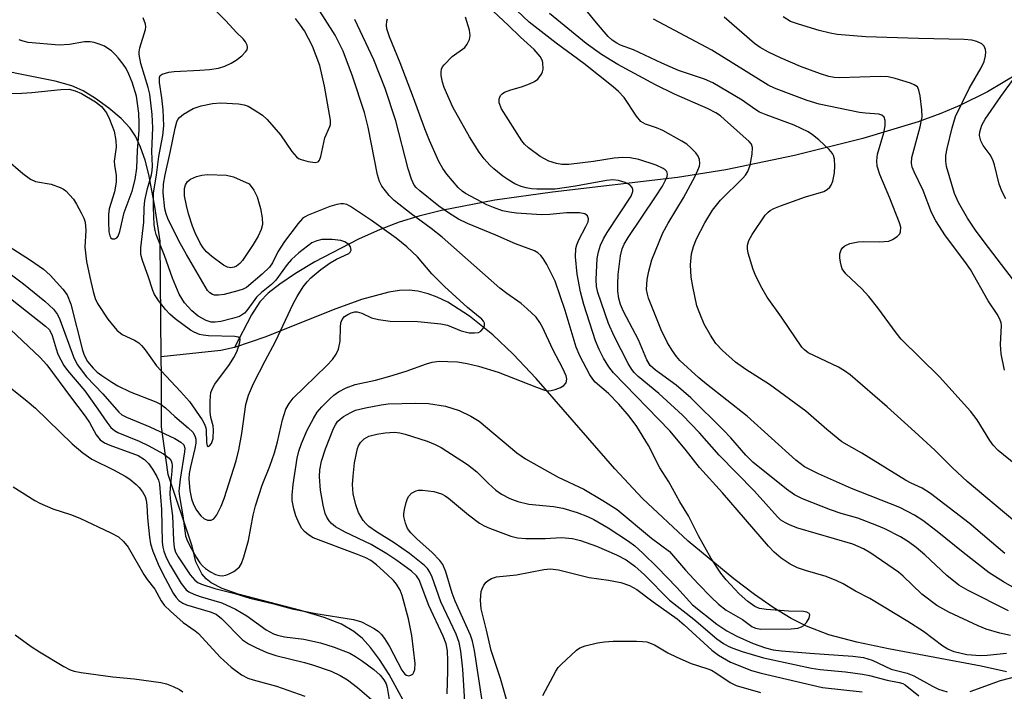
# Model space of a CAD drawing. Units: inches. Extents: x 1171771 to 1177771, y 545458 to 549459.
# Drawn here: x 1171943 to 1172144, y 548003 to 548140 of the extents above; entities that cross this region are included whole.
import ezdxf

# ---------------------------------------------------------------- set-up
doc = ezdxf.new("R2010")
doc.units = ezdxf.units.IN
doc.header["$MEASUREMENT"] = 0
doc.layers.add('HYDRO-Single Line Stream', color=4, linetype='Continuous')
doc.layers.add('Undefined', color=1, linetype='Continuous')

msp = doc.modelspace()

# ---------------------------------------------------------------- linework, layer by layer
at = {"layer": 'HYDRO-Single Line Stream'}
for points in [[(1171971.77, 548071.51), (1171971.57, 548095.17), (1171970.49, 548102.28), (1171969.23, 548108.82), (1171968.45, 548111.76), (1171967.56, 548114.4), (1171966.52, 548116.65), (1171965.44, 548118.29), (1171963.56, 548120.25), (1171961.06, 548122.37), (1171958.34, 548124.35), (1171955.82, 548125.9), (1171953.5, 548126.9), (1171950.07, 548127.89), (1171941.95, 548129.53), (1171936.63, 548130.71), (1171933.63, 548131.73), (1171931.64, 548132.89), (1171930.5, 548134.25), (1171929.76, 548136.03), (1171929.35, 548138.45)], [(1172146.97, 548129.51), (1172140.55, 548125.73), (1172134.89, 548122.87), (1172131.05, 548121.27), (1172126.37, 548119.59), (1172115.08, 548116.18), (1172101.16, 548112.69), (1172087.09, 548109.73), (1172077.22, 548108.21), (1172051.68, 548105.19), (1172039.94, 548103.55), (1172029.04, 548101.47), (1172024.39, 548100.3), (1172020.39, 548099.05), (1172016.5, 548097.54), (1172012.08, 548095.57), (1172003.16, 548090.96), (1171999.19, 548088.58), (1171996, 548086.41), (1171993.63, 548084.54), (1171991.91, 548082.8), (1171990.2, 548080.12), (1171986.74, 548073.45)], [(1172144.44, 548007.12), (1172139.23, 548008.3), (1172120.31, 548011.83), (1172113.86, 548013.18), (1172108.11, 548014.72), (1172103.55, 548016.43), (1172100.43, 548018.05), (1172096.79, 548020.29), (1172092.96, 548022.93), (1172088.72, 548026.12), (1172079.42, 548033.86), (1172070.11, 548042.53), (1172064.41, 548048.63), (1172048.39, 548067.1), (1172043.65, 548072.07), (1172039.51, 548076), (1172034.74, 548079.87), (1172030.33, 548082.67), (1172028.16, 548083.72), (1172026.31, 548084.4), (1172024.19, 548084.93), (1172022.4, 548085.14), (1172020.44, 548085.09), (1172018.25, 548084.77), (1172012.68, 548083.26), (1172006.86, 548081.12), (1171993.1, 548075.58), (1171986.74, 548073.45)], [(1171986.74, 548073.45), (1171983.96, 548072.8), (1171971.77, 548071.51)], [(1172021.99, 547999.8), (1172018.3, 548006.6), (1172016.34, 548009.65), (1172014.52, 548012.08), (1172012.85, 548013.91), (1172011.13, 548015.37), (1172008.57, 548016.85), (1172005.04, 548018.24), (1172000.3, 548019.65), (1171987.51, 548022.97), (1171984.22, 548024.13), (1171981.96, 548025.31), (1171980.93, 548026.15), (1171980.07, 548027.14), (1171978.83, 548029.59), (1171978.1, 548032.84), (1171973.19, 548047.48), (1171971.81, 548057.2), (1171971.81, 548067.62), (1171971.77, 548071.51)]]:
    msp.add_lwpolyline(points, dxfattribs=at)
at = {"layer": 'Undefined'}
for points, elevation in [([(1172144.86, 548019.57), (1172136.62, 548023.72), (1172134.7, 548024.82), (1172132.26, 548026.81), (1172127.73, 548031.02), (1172125.98, 548032.54), (1172124.44, 548033.69), (1172122.75, 548034.7), (1172119.6, 548036.34), (1172117.97, 548037.05), (1172114.07, 548038.52), (1172110.63, 548039.51), (1172108.48, 548040.22), (1172102.77, 548042.49), (1172101.13, 548043.3), (1172099.49, 548044.5), (1172092.64, 548050.01), (1172091.22, 548051.45), (1172088.14, 548054.97), (1172086.58, 548056.62), (1172079.97, 548063.12), (1172076.97, 548065.7), (1172072.7, 548068.82), (1172071.67, 548069.76), (1172070.96, 548070.9), (1172069.26, 548074.99), (1172066.2, 548080.76), (1172065.55, 548082.21), (1172065.23, 548083.46), (1172065.07, 548084.92), (1172065.01, 548086.38), (1172065.09, 548088.37), (1172065.6, 548092.16), (1172065.95, 548093.58), (1172066.34, 548094.57), (1172067.12, 548095.9), (1172072.76, 548104.26), (1172074.14, 548106.43), (1172074.81, 548107.66), (1172075.1, 548108.38), (1172075.18, 548108.85), (1172075.03, 548109.39), (1172074.73, 548109.72), (1172074.33, 548110), (1172072.87, 548110.68), (1172069.34, 548111.87), (1172067.56, 548112.23), (1172066.07, 548112.24), (1172064.28, 548112.13), (1172060.05, 548111.48), (1172055.04, 548110.86), (1172053.61, 548110.86), (1172052.51, 548111.02), (1172050.94, 548111.55), (1172049.2, 548112.46), (1172046.77, 548114.26), (1172046, 548114.98), (1172045.43, 548115.67), (1172041.3, 548122.25), (1172040.8, 548123.47), (1172040.77, 548124.25), (1172041.06, 548124.97), (1172041.42, 548125.32), (1172041.88, 548125.6), (1172043.21, 548126.14), (1172045.33, 548126.73), (1172046.97, 548127.31), (1172048.01, 548127.78), (1172048.67, 548128.26), (1172049.45, 548129.32), (1172049.65, 548129.81), (1172049.76, 548130.33), (1172049.7, 548131.69), (1172049.55, 548132.19), (1172049.19, 548132.9), (1172047.97, 548134.32), (1172045.14, 548136.85), (1172042.67, 548139.34), (1172035.55, 548145.98)], 296), ([(1171938.63, 548085.2), (1171948.09, 548077.78), (1171948.84, 548077.08), (1171949.15, 548076.63), (1171949.5, 548075.88), (1171950.28, 548073.19), (1171950.67, 548072.1), (1171951.9, 548069.74), (1171952.64, 548068.74), (1171956.15, 548064.55), (1171958.81, 548060.84), (1171960.62, 548058.14), (1171961.46, 548057.09), (1171962.2, 548056.46), (1171962.9, 548056.07), (1171967.26, 548054.3), (1171969.1, 548053.42), (1171972.23, 548051.67), (1171973.4, 548050.83), (1171973.81, 548050.25), (1171973.95, 548049.83), (1171974.01, 548049.3), (1171973.96, 548048.18), (1171973.57, 548044.76), (1171973.54, 548043.6), (1171973.61, 548042.46), (1171974.07, 548039.03), (1171974.24, 548033.95), (1171974.41, 548032.51), (1171974.7, 548031.58), (1171975.23, 548030.61), (1171977.69, 548026.98), (1171978.6, 548025.87), (1171979.23, 548025.39), (1171979.97, 548025.03), (1171982.73, 548024.15), (1171986.77, 548023.15), (1171989.86, 548022.19), (1171994.75, 548021.06), (1171998.54, 548020.02), (1172003.37, 548019.06), (1172011.02, 548017.83), (1172012.68, 548017.33), (1172015.27, 548016), (1172016.14, 548015.39), (1172016.71, 548014.84), (1172017.37, 548013.96), (1172018.4, 548012.3), (1172020.91, 548007.48), (1172021.5, 548006.67), (1172021.89, 548006.43), (1172022.34, 548006.34), (1172022.78, 548006.41), (1172023.14, 548006.66), (1172023.39, 548007.09), (1172023.56, 548007.6), (1172023.67, 548008.81), (1172022.95, 548014.53), (1172022.25, 548017.96), (1172020.99, 548022.72), (1172020.59, 548023.81), (1172019.84, 548025.08), (1172019.24, 548025.78), (1172017.95, 548027), (1172015.73, 548028.98), (1172014.55, 548029.87), (1172013.58, 548030.4), (1172011.83, 548031.14), (1172002.81, 548034.53), (1172001.88, 548035.12), (1172001.05, 548035.82), (1172000.5, 548036.44), (1171999.92, 548037.44), (1171999.26, 548039.04), (1171998.86, 548040.44), (1171998.53, 548042.15), (1171998.49, 548043.23), (1171998.69, 548045.41), (1171999.56, 548050.78), (1171999.88, 548052.26), (1172000.4, 548053.82), (1172001.56, 548056.55), (1172002.85, 548058.92), (1172003.64, 548060.18), (1172004.57, 548061.28), (1172006.18, 548062.94), (1172007.05, 548063.69), (1172008, 548064.35), (1172009.52, 548065.16), (1172011.35, 548065.84), (1172015.51, 548066.77), (1172018.44, 548067.56), (1172021.78, 548068.61), (1172025.97, 548070.1), (1172027.11, 548070.42), (1172028.57, 548070.61), (1172030.28, 548070.6), (1172032.28, 548070.47), (1172034.24, 548070.17), (1172036.57, 548069.6), (1172040.59, 548068.42), (1172048.41, 548065.3), (1172050.04, 548064.72), (1172050.87, 548064.58), (1172051.42, 548064.62), (1172052.25, 548064.82), (1172053.33, 548065.22), (1172054.03, 548065.63), (1172054.49, 548066.21), (1172054.61, 548066.93), (1172054.47, 548067.67), (1172053.83, 548069.14), (1172051.77, 548073.05), (1172049.67, 548077.58), (1172049.12, 548078.53), (1172048.33, 548079.6), (1172046.54, 548081.34), (1172045.26, 548082.4), (1172042.35, 548084.44), (1172040.96, 548085.53), (1172029.14, 548096.01), (1172026.93, 548097.73), (1172022.8, 548100.76), (1172019.38, 548103.5), (1172018.33, 548104.52), (1172016.86, 548106.38), (1172016.32, 548107.39), (1172015.91, 548108.75), (1172014.03, 548118.48), (1172013.27, 548121.44), (1172010.84, 548128.87), (1172008.91, 548134.04), (1172007.28, 548137.28), (1172003.71, 548142.92)], 288), ([(1172146.08, 548024.24), (1172143.83, 548025.52), (1172140.88, 548027.39), (1172135.58, 548031.53), (1172130.29, 548035.84), (1172127.31, 548038.08), (1172125.64, 548039.15), (1172122.65, 548040.73), (1172112.8, 548044.6), (1172106.04, 548047.59), (1172103.17, 548049.06), (1172101.37, 548050.43), (1172091.47, 548059.36), (1172083.14, 548065.93), (1172081.6, 548067.22), (1172077.72, 548070.8), (1172076.99, 548071.61), (1172076.18, 548072.72), (1172075.17, 548074.41), (1172073.9, 548077.05), (1172071.32, 548083.51), (1172071.08, 548084.3), (1172070.92, 548085.3), (1172071.01, 548087.32), (1172071.36, 548089.05), (1172071.97, 548091.33), (1172074.23, 548096.88), (1172075.3, 548098.86), (1172078.42, 548104.04), (1172080.85, 548108.48), (1172081.41, 548109.71), (1172081.69, 548110.53), (1172081.78, 548111.08), (1172081.7, 548111.84), (1172081.42, 548112.56), (1172080.95, 548113.23), (1172079.97, 548114.24), (1172079.11, 548114.98), (1172078.11, 548115.64), (1172074.24, 548117.8), (1172072.94, 548118.35), (1172070.7, 548119.11), (1172069.73, 548119.64), (1172068.82, 548120.69), (1172066.3, 548124.53), (1172065.16, 548125.77), (1172064.09, 548126.7), (1172058.08, 548131.47), (1172052.41, 548135.67), (1172046.96, 548139.97), (1172044.4, 548142.35)], 298), ([(1172144.09, 548031.32), (1172136.84, 548037.53), (1172128.93, 548043.56), (1172127.21, 548044.68), (1172124.98, 548045.7), (1172123.79, 548046.33), (1172114.85, 548051.82), (1172110.82, 548054.16), (1172107.74, 548056.64), (1172103.44, 548060.43), (1172096.05, 548065.84), (1172091.2, 548068.93), (1172089.1, 548070.43), (1172086.45, 548072.8), (1172085.07, 548074.27), (1172083.95, 548075.96), (1172082.65, 548078.23), (1172081.76, 548080.35), (1172081.2, 548081.97), (1172080.33, 548085.89), (1172080.02, 548087.82), (1172079.88, 548090.31), (1172080.06, 548092.57), (1172080.47, 548094.11), (1172081.11, 548095.63), (1172082.78, 548098.91), (1172084.36, 548101.53), (1172086.04, 548103.58), (1172090.6, 548108.03), (1172091.15, 548108.68), (1172091.61, 548109.38), (1172092.08, 548110.7), (1172092.5, 548112.95), (1172092.57, 548114.31), (1172092.35, 548115.01), (1172091.88, 548115.56), (1172086.86, 548120.02), (1172085.98, 548120.76), (1172085.03, 548121.42), (1172083.49, 548122.21), (1172076.64, 548125.22), (1172072.72, 548127.12), (1172065.05, 548131.28), (1172061.71, 548133.3), (1172058.58, 548135.55), (1172051.05, 548141.69)], 300), ([(1171940.04, 548112.01), (1171943.5, 548109.02), (1171945.08, 548107.81), (1171946.09, 548107.36), (1171949.3, 548106.81), (1171951.12, 548106.17), (1171951.83, 548105.78), (1171952.28, 548105.43), (1171953.81, 548103.74), (1171954.45, 548102.76), (1171955.44, 548100.94), (1171955.94, 548099.87), (1171956.2, 548099.05), (1171956.36, 548097.37), (1171956.17, 548093.94), (1171956.47, 548091.04), (1171957.15, 548087.78), (1171957.87, 548084.89), (1171958.29, 548083.47), (1171958.76, 548082.4), (1171960.85, 548079.2), (1171962.69, 548076.98), (1171963.76, 548076.07), (1171966.32, 548074.92), (1171967.17, 548074.37), (1171967.76, 548073.84), (1171968.51, 548072.95), (1171970.83, 548069.66), (1171975.72, 548064.42), (1171977.51, 548062.38), (1171980.13, 548058.67), (1171980.61, 548057.76), (1171980.85, 548057.04), (1171980.93, 548056.5), (1171981, 548054.04), (1171981.13, 548053.33), (1171981.33, 548053.22), (1171981.62, 548053.33), (1171982.05, 548053.81), (1171982.37, 548054.85), (1171982.47, 548056.58), (1171982.4, 548057.43), (1171981.92, 548059.15), (1171981.76, 548060.29), (1171981.76, 548062.57), (1171981.93, 548064.24), (1171982.29, 548065.2), (1171982.73, 548065.94), (1171985.68, 548069.93), (1171986.61, 548071.37), (1171987.18, 548072.55), (1171987.64, 548073.78), (1171987.84, 548074.52), (1171987.86, 548075.16), (1171987.79, 548075.32), (1171987.49, 548075.53), (1171986.8, 548075.68), (1171981.45, 548075.81), (1171980.34, 548075.92), (1171979.56, 548076.1), (1171978.48, 548076.54), (1171977.72, 548076.99), (1171974.61, 548079.31), (1171973.55, 548080.26), (1171972.66, 548081.22), (1171971.21, 548083.04), (1171970.41, 548084.24), (1171970.04, 548085.05), (1171969.12, 548088.03), (1171967.91, 548091.19), (1171967.59, 548092.47), (1171967.58, 548093.83), (1171968.18, 548099.04), (1171968.3, 548102.01), (1171968.44, 548103.46), (1171968.97, 548105.94), (1171969.78, 548108.76), (1171969.92, 548109.63), (1171969.96, 548110.49), (1171969.86, 548113.5), (1171970.07, 548118.32), (1171969.91, 548121.09), (1171969.45, 548125.22), (1171969.12, 548126.61), (1171967.62, 548131.47), (1171967.25, 548133.33), (1171967.24, 548133.85), (1171967.37, 548134.66), (1171968.53, 548138.47), (1171968.6, 548139.01), (1171968.56, 548139.53), (1171968.07, 548140.8)], 282), ([(1172030.16, 548002.63), (1172030.31, 548007.3), (1172030.31, 548009.37), (1172030.21, 548011.39), (1172029.98, 548012.86), (1172029.38, 548014.39), (1172026.46, 548020.68), (1172024.47, 548025.91), (1172023.93, 548026.73), (1172022.89, 548027.68), (1172019.91, 548029.9), (1172017.87, 548031.26), (1172014.65, 548033.13), (1172009.34, 548035.66), (1172007.38, 548036.77), (1172006.58, 548037.44), (1172006.06, 548038.02), (1172005.62, 548038.74), (1172005.28, 548039.52), (1172004.85, 548041.17), (1172004.29, 548044.28), (1172004.09, 548046.96), (1172004.16, 548048.44), (1172004.53, 548050.17), (1172005.34, 548052.69), (1172006.96, 548056.85), (1172007.35, 548057.64), (1172007.78, 548058.27), (1172008.31, 548058.8), (1172009, 548059.3), (1172010.49, 548060.16), (1172011.45, 548060.6), (1172013.48, 548061.1), (1172016.7, 548061.73), (1172018.14, 548061.93), (1172023.8, 548062.07), (1172026.38, 548062.01), (1172029.86, 548061.44), (1172032.66, 548060.58), (1172034.98, 548059.4), (1172036.71, 548058.34), (1172044.39, 548051.93), (1172046.15, 548050.64), (1172052.87, 548046.91), (1172058.12, 548044.49), (1172061.96, 548042.18), (1172064.87, 548040.28), (1172071.93, 548034.44), (1172075.56, 548031.72), (1172078.88, 548027.91), (1172081.48, 548025.09), (1172084.11, 548022.36), (1172085.58, 548020.98), (1172087.15, 548019.75), (1172090.51, 548017.85), (1172092.42, 548016.38), (1172093.15, 548016.03), (1172094.27, 548015.86), (1172100.42, 548015.89), (1172101.8, 548016.07), (1172102.58, 548016.32), (1172103.05, 548016.61), (1172103.6, 548017.21), (1172104.11, 548018.12), (1172104.26, 548018.76), (1172104.14, 548019.07), (1172103.63, 548019.34), (1172102.94, 548019.43), (1172099.9, 548019.5), (1172095.41, 548019.84), (1172093.98, 548020.09), (1172093, 548020.5), (1172091.59, 548021.51), (1172089.83, 548023.06), (1172087.18, 548025.91), (1172086.06, 548027.3), (1172084.08, 548030.28), (1172081.54, 548034.94), (1172079.46, 548039.01), (1172077.72, 548041.9), (1172075.43, 548045.97), (1172073.59, 548048.8), (1172071.29, 548053.37), (1172068.9, 548057.3), (1172067.34, 548059.39), (1172065.23, 548061.87), (1172063.11, 548064.05), (1172060.44, 548066.32), (1172059.93, 548066.93), (1172059.33, 548067.87), (1172057.31, 548071.71), (1172056.54, 548073.51), (1172054.27, 548081), (1172052.27, 548086.97), (1172050.52, 548090.38), (1172049.8, 548091.6), (1172049.31, 548092.26), (1172048.71, 548092.79), (1172048, 548093.19), (1172044.14, 548094.63), (1172040.13, 548096.4), (1172034.31, 548098.78), (1172032.5, 548099.67), (1172030.62, 548100.81), (1172028.48, 548102.34), (1172024.6, 548105.44), (1172023.84, 548106.15), (1172023.44, 548106.65), (1172022.88, 548107.82), (1172022.18, 548109.93), (1172019.71, 548119.79), (1172017.49, 548126.4), (1172015.21, 548132.22), (1172011.3, 548140.51)], 290), ([(1172144.41, 548010.86), (1172140.5, 548010.46), (1172139.09, 548010.4), (1172136.31, 548010.59), (1172133.77, 548011.21), (1172132.44, 548011.77), (1172131.44, 548012.34), (1172127.48, 548015.39), (1172124.31, 548017.42), (1172116.53, 548022.11), (1172113.58, 548023.59), (1172111.08, 548025.1), (1172109.77, 548025.72), (1172107.59, 548026.6), (1172103.4, 548027.82), (1172101.76, 548028.42), (1172100.24, 548029.17), (1172098.43, 548030.39), (1172097, 548031.62), (1172095.82, 548032.83), (1172086.42, 548043.71), (1172081.71, 548048.93), (1172078.8, 548052.65), (1172075.65, 548056.39), (1172064.17, 548068.24), (1172063.21, 548069.48), (1172062.1, 548071.25), (1172061.22, 548073.04), (1172060.51, 548074.81), (1172058.09, 548082.24), (1172057.39, 548084.83), (1172056.72, 548088.45), (1172056.42, 548092), (1172056.46, 548093.66), (1172056.64, 548094.42), (1172057.07, 548095.47), (1172058.53, 548098.14), (1172058.95, 548099.09), (1172059.08, 548099.76), (1172058.87, 548100.36), (1172058.31, 548100.75), (1172057.22, 548100.93), (1172054.55, 548100.93), (1172051.18, 548100.62), (1172049.47, 548100.58), (1172044.32, 548100.88), (1172042.88, 548101.08), (1172041.48, 548101.4), (1172039.62, 548102.03), (1172038.31, 548102.57), (1172033.91, 548104.93), (1172033.24, 548105.42), (1172032.44, 548106.17), (1172030.12, 548108.87), (1172029.28, 548110.03), (1172028.48, 548111.44), (1172026.54, 548115.75), (1172025.6, 548118.12), (1172023.31, 548124.45), (1172020.58, 548131.62), (1172018.41, 548136.91), (1172017.88, 548138.55), (1172017.76, 548139.33), (1172017.83, 548140.15), (1172018.01, 548140.63)], 292), ([(1172145.24, 548014.56), (1172143.04, 548015.03), (1172140.28, 548015.88), (1172138.63, 548016.56), (1172132.65, 548019.29), (1172130.19, 548020.68), (1172127.16, 548023), (1172123.35, 548026.69), (1172122.39, 548027.52), (1172116.72, 548031.36), (1172115.19, 548032.3), (1172113.06, 548033.22), (1172101.83, 548036.52), (1172100.25, 548037.08), (1172099.27, 548037.56), (1172098.36, 548038.15), (1172097.66, 548038.81), (1172092.9, 548044.15), (1172085.74, 548051.43), (1172081.72, 548055.99), (1172078.25, 548059.61), (1172073.4, 548064), (1172069.19, 548067.52), (1172068.4, 548068.3), (1172067.87, 548068.95), (1172067.14, 548070.14), (1172064.27, 548075.76), (1172063.14, 548078.31), (1172060.97, 548084.65), (1172060.69, 548085.93), (1172060.59, 548087.36), (1172060.81, 548091.62), (1172061.07, 548093), (1172061.49, 548094.34), (1172062.11, 548095.66), (1172062.83, 548096.93), (1172067.75, 548104.35), (1172068.12, 548105.33), (1172068.13, 548105.74), (1172067.99, 548106.14), (1172067.47, 548106.66), (1172066.51, 548107.15), (1172065.17, 548107.56), (1172063.99, 548107.69), (1172062.72, 548107.56), (1172056.41, 548106.39), (1172052.27, 548105.83), (1172048.5, 548105.78), (1172047.37, 548105.87), (1172046.3, 548106.07), (1172045.26, 548106.37), (1172044.01, 548106.92), (1172042.77, 548107.64), (1172041.58, 548108.49), (1172039.74, 548109.95), (1172038.88, 548110.73), (1172037.74, 548112.01), (1172036.73, 548113.38), (1172034.76, 548116.53), (1172031.34, 548122.59), (1172029.58, 548126.58), (1172029.24, 548127.67), (1172028.98, 548129.02), (1172028.93, 548129.8), (1172029, 548130.3), (1172029.22, 548130.78), (1172029.54, 548131.23), (1172031.17, 548132.89), (1172033.79, 548134.79), (1172034.29, 548135.43), (1172034.72, 548136.43), (1172034.86, 548137.22), (1172034.72, 548138.28), (1172033.89, 548140.98)], 294), ([(1172146.36, 548049.43), (1172142.76, 548052.39), (1172141.74, 548053.47), (1172141.01, 548054.39), (1172138.45, 548058.65), (1172137.06, 548060.44), (1172130.78, 548067.43), (1172122.89, 548075.15), (1172121.87, 548076.4), (1172118.17, 548081.54), (1172116.29, 548083.88), (1172114.9, 548085.42), (1172111.63, 548088.52), (1172110.88, 548089.53), (1172110.7, 548090), (1172110.5, 548090.86), (1172110.4, 548091.74), (1172110.41, 548092.61), (1172110.68, 548093.39), (1172110.99, 548093.85), (1172111.39, 548094.23), (1172112.42, 548094.67), (1172114.15, 548095.02), (1172115.32, 548095.07), (1172118.5, 548095), (1172120.42, 548095.2), (1172121.18, 548095.5), (1172122.08, 548096.11), (1172122.62, 548096.67), (1172122.81, 548097.09), (1172122.84, 548098.03), (1172122.58, 548098.95), (1172120.58, 548103.99), (1172118.53, 548108.83), (1172118.03, 548110.53), (1172117.96, 548111.62), (1172118.1, 548112.96), (1172119.35, 548117.34), (1172119.66, 548118.73), (1172119.67, 548119.81), (1172119.43, 548120.51), (1172118.97, 548120.94), (1172118.36, 548121.16), (1172115.61, 548121.31), (1172114.43, 548121.46), (1172106.19, 548123.2), (1172103.74, 548123.96), (1172099.33, 548125.57), (1172097.01, 548126.48), (1172095.78, 548127.06), (1172084.23, 548134.2), (1172072.34, 548140.55)], 304), ([(1172144.04, 548068.79), (1172143.37, 548072.15), (1172143.18, 548074.07), (1172143.4, 548077.96), (1172143.32, 548078.5), (1172143.05, 548079.25), (1172142.5, 548080.22), (1172140.67, 548082.98), (1172137.09, 548089.35), (1172135.94, 548090.99), (1172131.97, 548096.24), (1172130.01, 548099.31), (1172129.11, 548101.04), (1172127.4, 548105.51), (1172125.56, 548109.31), (1172125.16, 548110.31), (1172125, 548111.11), (1172125.11, 548112.25), (1172126.8, 548118.55), (1172127.18, 548120.61), (1172127.15, 548122), (1172126.79, 548124.91), (1172126.56, 548126.01), (1172126.23, 548126.7), (1172125.6, 548127.15), (1172124.81, 548127.46), (1172121.69, 548128.43), (1172120.26, 548128.76), (1172118.6, 548128.82), (1172110.34, 548128.57), (1172109.2, 548128.65), (1172108.11, 548128.84), (1172106.46, 548129.35), (1172102.36, 548130.89), (1172098.26, 548132.63), (1172095.8, 548133.81), (1172094.14, 548134.78), (1172092.97, 548135.61), (1172086.77, 548140.94)], 306), ([(1172148.49, 548083.73), (1172140.76, 548093.87), (1172138.27, 548097.22), (1172136.48, 548099.87), (1172134.6, 548103.05), (1172133.81, 548104.9), (1172132.19, 548110.44), (1172132.05, 548111.55), (1172132.07, 548112.65), (1172132.33, 548114.08), (1172133.34, 548118.33), (1172134.04, 548120.63), (1172136.81, 548126.38), (1172139.25, 548130.59), (1172139.84, 548131.92), (1172140.14, 548133.05), (1172140.24, 548133.88), (1172140.17, 548134.38), (1172139.88, 548135.01), (1172139.38, 548135.51), (1172138.39, 548135.97), (1172137.35, 548136.23), (1172135.78, 548136.42), (1172126.45, 548136.59), (1172115.71, 548136.92), (1172109.83, 548137.43), (1172108.4, 548137.68), (1172106.17, 548138.24), (1172101.94, 548139.5), (1172100.31, 548140.11), (1172098.8, 548141.01)], 308), ([(1171939.78, 548125.34), (1171943.31, 548125.44), (1171945.32, 548125.56), (1171951.28, 548126.18), (1171952.96, 548126.21), (1171954.21, 548125.93), (1171955.46, 548125.37), (1171958.33, 548123.68), (1171959.55, 548122.72), (1171960.56, 548121.42), (1171961.2, 548120.13), (1171962.12, 548117.64), (1171962.48, 548115.74), (1171962.54, 548114.37), (1171962.14, 548111.49), (1171962.2, 548110.69), (1171962.58, 548108.62), (1171962.55, 548107.21), (1171962.23, 548105.26), (1171961.12, 548101.78), (1171960.97, 548100.62), (1171960.96, 548099.13), (1171961.09, 548097.06), (1171961.25, 548096.28), (1171961.45, 548095.88), (1171961.74, 548095.65), (1171962.31, 548095.65), (1171962.67, 548095.83), (1171962.95, 548096.18), (1171963.33, 548097.12), (1171964.22, 548101.05), (1171965.8, 548105.41), (1171966.42, 548107.78), (1171966.76, 548110.06), (1171966.9, 548113.72), (1171967.27, 548117.83), (1171967.28, 548119.34), (1171967.17, 548121.33), (1171966.69, 548124.81), (1171965.8, 548127.7), (1171965.17, 548129.29), (1171964.59, 548130.47), (1171964.01, 548131.35), (1171962.99, 548132.67), (1171962.43, 548133.29), (1171961.58, 548134.06), (1171960.89, 548134.58), (1171960.15, 548135), (1171959.12, 548135.44), (1171958.05, 548135.79), (1171957.22, 548135.92), (1171956.09, 548135.91), (1171953.06, 548135.35), (1171950.9, 548135.24), (1171944.6, 548135.81), (1171943.53, 548136.03), (1171942.77, 548136.31)], 280), ([(1172144.33, 548103.81), (1172143.56, 548105.28), (1172142.94, 548106.79), (1172141.97, 548110.75), (1172141.61, 548111.83), (1172141.11, 548112.79), (1172139.66, 548114.75), (1172139.18, 548115.71), (1172138.95, 548116.75), (1172139, 548117.55), (1172139.38, 548118.88), (1172140.08, 548120.14), (1172143.27, 548124.73), (1172146.23, 548128.77)], 310), ([(1171939.83, 548078.19), (1171947.04, 548071.41), (1171948.38, 548069.88), (1171953.2, 548063.32), (1171956.25, 548059.36), (1171957.1, 548058.1), (1171958.46, 548055.6), (1171959.32, 548054.58), (1171960.19, 548053.97), (1171961.24, 548053.47), (1171967.06, 548051.32), (1171968.37, 548050.51), (1171969.18, 548049.75), (1171970.01, 548048.58), (1171970.89, 548047.09), (1171971.23, 548046.31), (1171971.43, 548045.48), (1171971.85, 548040.32), (1171971.95, 548033.66), (1171972.08, 548032.58), (1171972.28, 548031.77), (1171972.77, 548030.48), (1171973.61, 548028.95), (1171975.85, 548025.21), (1171976.86, 548023.91), (1171977.42, 548023.48), (1171978.41, 548022.98), (1171979.75, 548022.51), (1171984.12, 548021.21), (1171986.91, 548019.97), (1171989.25, 548018.59), (1171993.22, 548015.72), (1171994.72, 548014.9), (1171995.54, 548014.62), (1171996.94, 548014.3), (1172000.91, 548013.77), (1172004.32, 548013.04), (1172007.07, 548012.16), (1172010.3, 548010.92), (1172011.48, 548010.29), (1172012.88, 548009.31), (1172015.17, 548007.58), (1172016.46, 548006.42), (1172017.26, 548005.48), (1172017.69, 548004.68), (1172017.89, 548003.93), (1172018.38, 548001.06)], 290), ([(1171940.57, 548065.55), (1171944.4, 548062.49), (1171946.1, 548061.02), (1171953.6, 548053.71), (1171955.76, 548051.87), (1171957.62, 548050.63), (1171962.03, 548048.4), (1171964.4, 548047.11), (1171965.33, 548046.49), (1171966.66, 548045.42), (1171967.26, 548044.83), (1171967.93, 548043.94), (1171968.46, 548042.97), (1171968.69, 548042.24), (1171968.84, 548041.23), (1171968.97, 548038.64), (1171969.34, 548034.63), (1171969.58, 548033.28), (1171970.06, 548031.77), (1171971.11, 548029.16), (1171972, 548027.29), (1171974.2, 548023.2), (1171974.83, 548022.3), (1171975.38, 548021.71), (1171976.16, 548021.14), (1171976.91, 548020.81), (1171981.78, 548019.4), (1171982.96, 548018.9), (1171984.06, 548018.04), (1171988.38, 548013.69), (1171989.58, 548012.85), (1171991.07, 548012.07), (1171993.34, 548011.09), (1171995.17, 548010.44), (1172001, 548009.05), (1172002.66, 548008.56), (1172006.46, 548007.23), (1172008.3, 548006.39), (1172009.79, 548005.48), (1172011.88, 548003.9), (1172015.21, 548001.05)], 292), ([(1172033.77, 548000.97), (1172033.37, 548007.7), (1172032.95, 548011.38), (1172032.66, 548013.09), (1172032.03, 548014.83), (1172028.9, 548021.45), (1172027.12, 548026.46), (1172026.65, 548027.52), (1172026.14, 548028.26), (1172025.57, 548028.85), (1172022.51, 548031.34), (1172019.38, 548033.53), (1172015.75, 548035.75), (1172014.16, 548036.86), (1172013.56, 548037.42), (1172013.04, 548038.06), (1172012.03, 548039.69), (1172011.5, 548041.29), (1172011, 548043.51), (1172010.86, 548045.39), (1172010.94, 548047.15), (1172011.25, 548049.83), (1172011.87, 548052.76), (1172012.07, 548053.31), (1172012.48, 548054.02), (1172013.23, 548054.78), (1172014.16, 548055.27), (1172015.82, 548055.72), (1172017.51, 548056.01), (1172019.39, 548056.1), (1172020.48, 548055.97), (1172021.57, 548055.73), (1172026.06, 548054.25), (1172027.69, 548053.6), (1172028.98, 548052.96), (1172034.32, 548049.53), (1172036.22, 548048.01), (1172038.6, 548045.62), (1172040.12, 548044.27), (1172041.27, 548043.45), (1172042.97, 548042.55), (1172044.59, 548041.96), (1172046.86, 548041.39), (1172051.87, 548040.92), (1172053.77, 548040.57), (1172056.75, 548039.67), (1172058.87, 548038.86), (1172060.15, 548038.26), (1172063.09, 548036.59), (1172067.22, 548033.86), (1172068.49, 548032.88), (1172070.13, 548031.38), (1172073.05, 548028.49), (1172077.07, 548024.35), (1172080.3, 548020.83), (1172085.24, 548016.9), (1172087.3, 548015.54), (1172089.37, 548014.42), (1172092.68, 548012.92), (1172095.19, 548012.03), (1172096.8, 548011.63), (1172098.47, 548011.39), (1172104.29, 548010.91), (1172113.07, 548010.34), (1172115.25, 548010.06), (1172117.02, 548009.51), (1172120.9, 548007.7), (1172124.11, 548006.83), (1172125.51, 548006.33), (1172129.32, 548004.17), (1172130.54, 548003.59), (1172132.31, 548003.07)], 292), ([(1171941.5, 548044.93), (1171945.93, 548042.15), (1171946.95, 548041.58), (1171949.65, 548040.42), (1171953.25, 548039.26), (1171955.13, 548038.53), (1171961.5, 548035.54), (1171963.03, 548034.72), (1171964.09, 548033.77), (1171964.98, 548032.63), (1171968.24, 548027), (1171968.88, 548026.03), (1171970.43, 548024.02), (1171971.74, 548021.63), (1171972.38, 548020.78), (1171973.63, 548019.56), (1171976.26, 548017.22), (1171978.7, 548015.51), (1171979.35, 548014.96), (1171983.8, 548010.14), (1171986.05, 548008.07), (1171988.14, 548006.5), (1171989.45, 548005.83), (1171990.55, 548005.47), (1171995.32, 548004.2), (1172001.12, 548002.15)], 294), ([(1172038.11, 547995.85), (1172035.74, 548011.48), (1172035.35, 548013.42), (1172034.96, 548014.63), (1172031.79, 548021.57), (1172031.22, 548023.19), (1172029.9, 548027.58), (1172029.28, 548029.05), (1172028.65, 548029.91), (1172027.09, 548031.55), (1172023.95, 548034.34), (1172022.72, 548035.55), (1172022.07, 548036.46), (1172021.66, 548037.51), (1172021.35, 548038.89), (1172021.34, 548039.45), (1172021.46, 548040.32), (1172021.81, 548041.76), (1172022.1, 548042.58), (1172022.37, 548043.07), (1172022.91, 548043.63), (1172023.83, 548044.14), (1172024.35, 548044.24), (1172025.16, 548044.28), (1172027.42, 548043.99), (1172029.05, 548043.53), (1172029.77, 548043.14), (1172030.47, 548042.64), (1172034.5, 548039.25), (1172036.77, 548037.52), (1172037.76, 548036.97), (1172038.83, 548036.5), (1172043.21, 548034.86), (1172044.57, 548034.55), (1172046.22, 548034.39), (1172050.2, 548034.35), (1172053.56, 548034.61), (1172055.77, 548034.38), (1172057.42, 548033.95), (1172060.7, 548032.83), (1172064.8, 548031.06), (1172066.72, 548030.01), (1172068.49, 548028.71), (1172070.47, 548026.93), (1172075.61, 548021.8), (1172080.57, 548017.89), (1172085.29, 548013.88), (1172086.65, 548012.92), (1172087.6, 548012.35), (1172088.54, 548011.93), (1172090.44, 548011.28), (1172094.8, 548009.99), (1172104.62, 548007.88), (1172106.35, 548007.61), (1172111.55, 548007.14), (1172115.03, 548006.63), (1172116.44, 548006.35), (1172120.03, 548005.43), (1172122.51, 548004.97), (1172123.27, 548004.73), (1172123.76, 548004.48), (1172126.52, 548002.24)], 294), ([(1172042.45, 548000.99), (1172041.04, 548005.78), (1172039.13, 548011.52), (1172038.22, 548015.61), (1172037.11, 548020.02), (1172037, 548021.79), (1172037.15, 548023.57), (1172037.31, 548024.11), (1172037.67, 548024.84), (1172038.15, 548025.48), (1172038.54, 548025.82), (1172039.21, 548026.19), (1172040.23, 548026.52), (1172044.36, 548026.97), (1172049.92, 548028.04), (1172051.28, 548028.15), (1172052.93, 548027.95), (1172059.18, 548026.38), (1172063.16, 548025.84), (1172065.66, 548025.36), (1172067.45, 548024.76), (1172068.93, 548023.98), (1172072.25, 548021.44), (1172077.14, 548017.98), (1172078.62, 548016.76), (1172084.21, 548011.57), (1172085.58, 548010.52), (1172088.08, 548009.13), (1172092.36, 548007.43), (1172094.3, 548006.88), (1172106.84, 548003.94), (1172114.92, 548003.06)], 296), ([(1171941.96, 548014.69), (1171945.19, 548012.33), (1171946.87, 548011.21), (1171951.88, 548008.23), (1171953.15, 548007.54), (1171953.95, 548007.24), (1171955.4, 548006.96), (1171961.86, 548006.1), (1171966.21, 548005.67), (1171971.7, 548004.93), (1171972.84, 548004.69), (1171974.19, 548004.16), (1171975.48, 548003.51), (1171976.21, 548003.04)], 296), ([(1172049.69, 548002.32), (1172052.38, 548007.28), (1172052.88, 548008.01), (1172053.44, 548008.65), (1172056.59, 548011.56), (1172057.28, 548012.02), (1172058.35, 548012.42), (1172060.89, 548013.03), (1172062.33, 548013.29), (1172064.11, 548013.37), (1172068.88, 548013.39), (1172070.07, 548013.36), (1172070.93, 548013.24), (1172072.55, 548012.66), (1172075.24, 548010.98), (1172077.07, 548010.1), (1172080.01, 548008.86), (1172083.21, 548007.82), (1172084.14, 548007.44), (1172085.06, 548006.91), (1172088.02, 548004.93), (1172089.22, 548004.33), (1172094.15, 548002.88)], 298), ([(1172136.99, 548003.09), (1172143.18, 548005.37), (1172149.28, 548006.91)], 292)]:
    msp.add_lwpolyline(points, dxfattribs=dict(at, elevation=elevation))
at = {"layer": 'Undefined', "elevation": 288}
msp.add_lwpolyline([(1171985.98, 548089.73), (1171985.27, 548089.88), (1171984.51, 548090.29), (1171982.09, 548092.05), (1171981.01, 548093.01), (1171980.36, 548093.81), (1171979.73, 548094.78), (1171978.71, 548096.88), (1171978.15, 548098.24), (1171977.33, 548100.76), (1171976.91, 548102.46), (1171976.55, 548104.47), (1171976.49, 548105.93), (1171976.69, 548106.71), (1171977.11, 548107.36), (1171977.73, 548107.82), (1171978.97, 548108.39), (1171980.03, 548108.69), (1171981.21, 548108.77), (1171985.08, 548108.63), (1171986.5, 548108.35), (1171989.71, 548106.91), (1171990.67, 548105.6), (1171991.35, 548104.2), (1171992.05, 548101.85), (1171992.4, 548099.95), (1171992.45, 548098.59), (1171992.21, 548097.52), (1171991.6, 548096.22), (1171990.57, 548094.46), (1171988.4, 548091.24), (1171987.82, 548090.58), (1171987.15, 548090.06), (1171986.66, 548089.83)], close=True, dxfattribs=at)
at = {"layer": 'Undefined'}
for points in [[(1171938, 548095.76, 284), (1171945.04, 548091.29, 284), (1171947.73, 548089.43, 284), (1171949.05, 548088.24, 284), (1171951.67, 548085.39, 284), (1171952.53, 548084.21, 284), (1171953.31, 548082.31, 284), (1171955.71, 548072.89, 284), (1171956.03, 548071.85, 284), (1171956.71, 548070.55, 284), (1171957.85, 548069.21, 284), (1171958.71, 548068.42, 284), (1171959.6, 548067.74, 284), (1171961.67, 548066.31, 284), (1171962.88, 548065.6, 284), (1171965.41, 548064.36, 284), (1171970.66, 548062.33, 284), (1171971.75, 548061.78, 284), (1171972.61, 548061.12, 284), (1171974.55, 548059.33, 284), (1171977.29, 548057.03, 284), (1171978.24, 548056.1, 284), (1171978.52, 548055.67, 284), (1171978.72, 548055.2, 284), (1171978.8, 548054.68, 284), (1171978.8, 548053.88, 284), (1171978.62, 548052.79, 284), (1171977.72, 548049.04, 284), (1171977.5, 548047.65, 284), (1171977.42, 548046.57, 284), (1171977.61, 548044.22, 284), (1171977.98, 548042.46, 284), (1171978.37, 548041.33, 284), (1171978.97, 548040.15, 284), (1171979.84, 548038.99, 284), (1171980.46, 548038.44, 284), (1171981.2, 548038.14, 284), (1171981.94, 548038.1, 284), (1171982.53, 548038.41, 284), (1171983.12, 548039.2, 284), (1171984, 548040.98, 284), (1171984.64, 548042.55, 284), (1171987.08, 548050.26, 284), (1171987.6, 548052.49, 284), (1171988.23, 548055.83, 284), (1171989.06, 548061.78, 284), (1171989.57, 548063.69, 284), (1171990.63, 548066.1, 284), (1171992.97, 548070.73, 284), (1171995.14, 548074.67, 284), (1171998.7, 548082.36, 284), (1171999.53, 548083.85, 284), (1172000.78, 548085.82, 284), (1172001.59, 548086.86, 284), (1172002.35, 548087.65, 284), (1172004.34, 548089.35, 284), (1172006.29, 548090.74, 284), (1172007.58, 548091.5, 284), (1172010.07, 548092.68, 284), (1172010.38, 548092.95, 284), (1172010.54, 548093.36, 284), (1172010.45, 548094.03, 284), (1172010.17, 548094.42, 284), (1172009.3, 548095.04, 284), (1172008.44, 548095.33, 284), (1172006.65, 548095.5, 284), (1172004.56, 548095.49, 284), (1172003.52, 548095.26, 284), (1172002.56, 548094.82, 284), (1171999.86, 548092.78, 284), (1171998.37, 548091.44, 284), (1171997.51, 548090.43, 284), (1171995.16, 548087.17, 284), (1171994.27, 548086.29, 284), (1171992.28, 548084.67, 284), (1171991.24, 548083.69, 284), (1171990.53, 548082.8, 284), (1171989.24, 548080.97, 284), (1171988.77, 548080.44, 284), (1171987.72, 548079.8, 284), (1171986.29, 548079.34, 284), (1171983.95, 548078.78, 284), (1171982.79, 548078.59, 284), (1171981.99, 548078.62, 284), (1171980.96, 548078.94, 284), (1171979.29, 548079.86, 284), (1171978, 548080.92, 284), (1171976.52, 548082.59, 284), (1171975.42, 548084.33, 284), (1171974.04, 548087.6, 284), (1171972.43, 548092.22, 284), (1171970.75, 548096.51, 284), (1171970.5, 548097.37, 284), (1171970.35, 548098.53, 284), (1171970.18, 548102.07, 284), (1171970.2, 548105.02, 284), (1171970.81, 548108.67, 284), (1171971.28, 548112.45, 284), (1171972.1, 548116.78, 284), (1171972.3, 548118.74, 284), (1171972.19, 548121.99, 284), (1171971.88, 548124.5, 284), (1171971.38, 548127.59, 284), (1171971.38, 548128.61, 284), (1171971.58, 548129.04, 284), (1171971.96, 548129.33, 284), (1171973.3, 548129.74, 284), (1171974.41, 548129.87, 284), (1171979.65, 548130.1, 284), (1171981.62, 548130.27, 284), (1171983.46, 548130.55, 284), (1171984.78, 548130.97, 284), (1171986.03, 548131.56, 284), (1171987.06, 548132.17, 284), (1171988.22, 548133.07, 284), (1171989.01, 548133.86, 284), (1171989.29, 548134.28, 284), (1171989.4, 548134.74, 284), (1171989.33, 548135.22, 284), (1171989.01, 548135.93, 284), (1171988.52, 548136.52, 284), (1171987.14, 548137.81, 284), (1171984.98, 548140.21, 284), (1171977.21, 548148.11, 284)], [(1172146.16, 548037.89, 302), (1172136.39, 548046.02, 302), (1172133.4, 548048.81, 302), (1172129.79, 548052.41, 302), (1172125.72, 548056.18, 302), (1172120.06, 548061.28, 302), (1172112.47, 548067.81, 302), (1172111.31, 548068.67, 302), (1172110.09, 548069.43, 302), (1172103.94, 548072.35, 302), (1172103.14, 548072.92, 302), (1172102.61, 548073.48, 302), (1172098.48, 548079.65, 302), (1172095.56, 548083.7, 302), (1172094.55, 548085.46, 302), (1172093.24, 548088.04, 302), (1172092.7, 548089.39, 302), (1172091.69, 548092.74, 302), (1172091.54, 548093.58, 302), (1172091.55, 548094.36, 302), (1172091.82, 548095.33, 302), (1172092.49, 548096.55, 302), (1172095.16, 548100.47, 302), (1172095.73, 548101.08, 302), (1172096.18, 548101.44, 302), (1172096.92, 548101.88, 302), (1172098.24, 548102.41, 302), (1172103.39, 548104.21, 302), (1172107.1, 548105.33, 302), (1172107.82, 548105.71, 302), (1172108.35, 548106.2, 302), (1172108.64, 548106.63, 302), (1172108.96, 548107.43, 302), (1172109.32, 548109.17, 302), (1172109.35, 548110.54, 302), (1172109.27, 548111.93, 302), (1172109.12, 548112.66, 302), (1172108.91, 548113.11, 302), (1172108.2, 548113.93, 302), (1172106.07, 548115.86, 302), (1172104.79, 548116.92, 302), (1172103.89, 548117.51, 302), (1172101.09, 548118.91, 302), (1172095.34, 548121.01, 302), (1172094, 548121.57, 302), (1172093.05, 548122.14, 302), (1172090.42, 548123.98, 302), (1172084.46, 548127.55, 302), (1172082.77, 548128.27, 302), (1172077.46, 548130.07, 302), (1172074.01, 548131.59, 302), (1172068.25, 548134.3, 302), (1172065.57, 548135.27, 302), (1172064.82, 548135.62, 302), (1172063.87, 548136.26, 302), (1172063.04, 548137.03, 302), (1172060.68, 548139.79, 302), (1172054.8, 548147.03, 302)], [(1171939.24, 548089.7, 286), (1171943.65, 548086.43, 286), (1171947.98, 548082.93, 286), (1171949.75, 548081.28, 286), (1171950.56, 548080.18, 286), (1171951.07, 548079.17, 286), (1171953.82, 548071.55, 286), (1171954.6, 548069.97, 286), (1171956.53, 548067.4, 286), (1171959.82, 548063.93, 286), (1171963.12, 548060.18, 286), (1171963.75, 548059.68, 286), (1171964.66, 548059.17, 286), (1171969.43, 548057.21, 286), (1171974.51, 548054.83, 286), (1171975.78, 548054.1, 286), (1171976.36, 548053.54, 286), (1171976.58, 548052.86, 286), (1171976.55, 548052.09, 286), (1171975.63, 548046.5, 286), (1171975.38, 548044.06, 286), (1171975.48, 548042.95, 286), (1171976.17, 548039.04, 286), (1171976.72, 548034.94, 286), (1171977, 548034.16, 286), (1171977.64, 548032.87, 286), (1171978.88, 548030.57, 286), (1171979.65, 548029.39, 286), (1171980.17, 548028.8, 286), (1171980.82, 548028.25, 286), (1171981.8, 548027.58, 286), (1171982.84, 548027.03, 286), (1171983.67, 548026.81, 286), (1171984.23, 548026.77, 286), (1171984.95, 548026.9, 286), (1171985.66, 548027.15, 286), (1171986.6, 548027.66, 286), (1171987.22, 548028.11, 286), (1171987.74, 548028.62, 286), (1171988.15, 548029.29, 286), (1171988.63, 548030.63, 286), (1171989.57, 548033.95, 286), (1171990.54, 548039.14, 286), (1171991.01, 548041.08, 286), (1171992.35, 548045.26, 286), (1171993.95, 548049.16, 286), (1171994.93, 548051.87, 286), (1171995.54, 548054.13, 286), (1171996.56, 548058.67, 286), (1171997.24, 548060.8, 286), (1171997.87, 548061.97, 286), (1171998.69, 548063.06, 286), (1172005.61, 548069.76, 286), (1172006.73, 548070.98, 286), (1172007.52, 548072.06, 286), (1172007.95, 548073.06, 286), (1172008.32, 548074.7, 286), (1172008.38, 548077.6, 286), (1172008.47, 548078.44, 286), (1172008.76, 548079.16, 286), (1172009.22, 548079.75, 286), (1172009.85, 548080.21, 286), (1172010.58, 548080.54, 286), (1172011.34, 548080.72, 286), (1172011.82, 548080.71, 286), (1172012.72, 548080.44, 286), (1172014.73, 548079.49, 286), (1172016.16, 548079.13, 286), (1172018.51, 548078.8, 286), (1172024.18, 548078.76, 286), (1172028.89, 548078.29, 286), (1172030.27, 548077.99, 286), (1172033.03, 548076.84, 286), (1172034.7, 548076.46, 286), (1172035.78, 548076.4, 286), (1172036.56, 548076.52, 286), (1172037.03, 548076.75, 286), (1172037.51, 548077.29, 286), (1172037.78, 548077.96, 286), (1172037.79, 548078.4, 286), (1172037.61, 548078.82, 286), (1172037.29, 548079.22, 286), (1172034.31, 548081.63, 286), (1172029.64, 548085.92, 286), (1172027.04, 548088.5, 286), (1172024.12, 548091.94, 286), (1172021.95, 548093.98, 286), (1172019.75, 548095.81, 286), (1172014.73, 548099.4, 286), (1172010.44, 548102.28, 286), (1172009.7, 548102.65, 286), (1172009.01, 548102.81, 286), (1172008.46, 548102.81, 286), (1172007.63, 548102.68, 286), (1172006.23, 548102.26, 286), (1172001.81, 548100.51, 286), (1172001.05, 548100.1, 286), (1172000.62, 548099.77, 286), (1171999.77, 548098.81, 286), (1171996.94, 548095.12, 286), (1171995.57, 548092.97, 286), (1171994.47, 548090.76, 286), (1171993.9, 548089.88, 286), (1171992.4, 548088.44, 286), (1171989.16, 548085.72, 286), (1171988.48, 548085.35, 286), (1171987.4, 548085, 286), (1171984.6, 548084.29, 286), (1171983.48, 548084.11, 286), (1171982.68, 548084.12, 286), (1171982.23, 548084.25, 286), (1171981.7, 548084.59, 286), (1171981.24, 548085.1, 286), (1171976.9, 548092.41, 286), (1171975.34, 548095.27, 286), (1171973.12, 548099.77, 286), (1171972.74, 548100.77, 286), (1171972.5, 548101.76, 286), (1171972.15, 548105.03, 286), (1171972.22, 548106.82, 286), (1171972.57, 548108.75, 286), (1171973.6, 548113.27, 286), (1171974.58, 548118.25, 286), (1171974.96, 548119.58, 286), (1171975.18, 548120.06, 286), (1171975.49, 548120.47, 286), (1171976.34, 548121.15, 286), (1171978.29, 548122.28, 286), (1171979.93, 548122.85, 286), (1171982.25, 548123.34, 286), (1171983.93, 548123.48, 286), (1171987.52, 548123.24, 286), (1171988.74, 548123.02, 286), (1171989.5, 548122.74, 286), (1171990.76, 548122.03, 286), (1171992.43, 548120.9, 286), (1171993.41, 548120.06, 286), (1171996.15, 548116.9, 286), (1171998.43, 548113.49, 286), (1171999.37, 548112.38, 286), (1171999.83, 548112.07, 286), (1172000.36, 548111.85, 286), (1172001.79, 548111.48, 286), (1172003.18, 548111.28, 286), (1172003.84, 548111.42, 286), (1172004.11, 548111.74, 286), (1172004.36, 548112.45, 286), (1172005.17, 548116.29, 286), (1172006.24, 548118.61, 286), (1172006.33, 548119.05, 286), (1172006.32, 548119.88, 286), (1172005.1, 548126.83, 286), (1172004.13, 548131.06, 286), (1172002.64, 548135.04, 286), (1172001, 548138.18, 286), (1172000.21, 548139.36, 286), (1171999.19, 548140.66, 286)]]:
    msp.add_polyline3d(points, dxfattribs=at)

doc.saveas('drawing.dxf')
